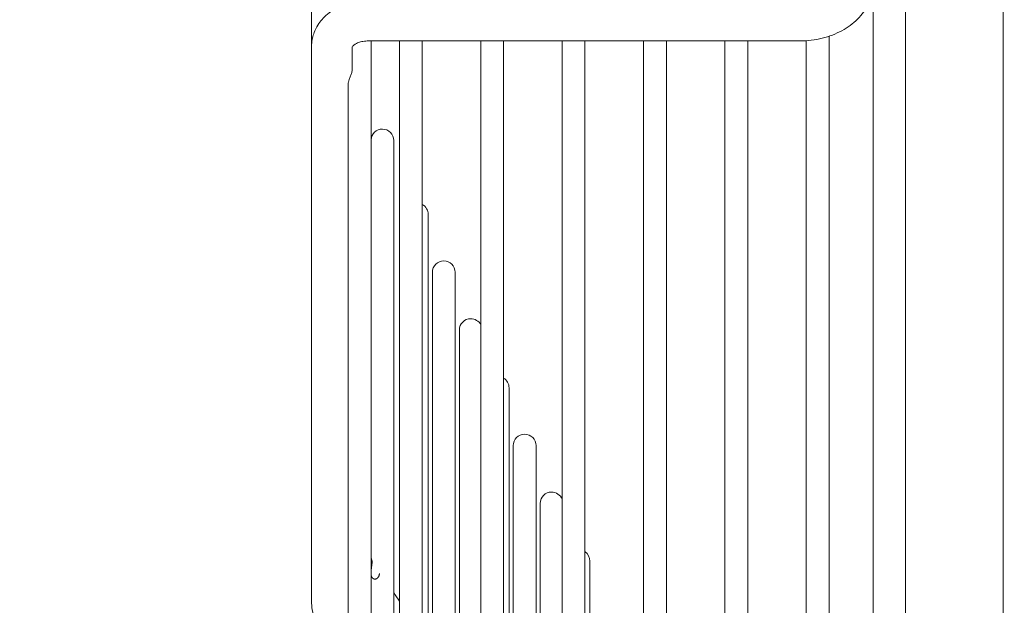
# Model space of a CAD drawing. Units: millimetres. Extents: x 19286 to 29894, y -9205 to -1178.
# Drawn here: x 23348 to 23469, y -7186 to -7114 of the extents above; entities that cross this region are included whole.
import ezdxf

# ---------------------------------------------------------------- set-up
doc = ezdxf.new("R2010")
doc.units = ezdxf.units.MM
doc.dimstyles.new('ISO-25', dxfattribs={"dimtxt": 2.5, "dimasz": 2.5, "dimexe": 1.25, "dimexo": 0.625, "dimtad": 1, "dimtxsty": 'Standard', "dimcen": 2.5, "dimadec": 0, "dimazin": 0, "dimtfac": 1, "dimtmove": 0, "dimatfit": 3, "dimfxl": 1, "dimarcsym": 0})

# ---------------------------------------------------------------- blocks, each defined once
blk = doc.blocks.new('A$C2dcb225b')
at = {"color": 0, "linetype": 'Continuous', "lineweight": 0, "extrusion": (0, 1, -2.22045e-16)}
for p, q in [((-1037.5, 736.09), (-1037.5, 170.47)), ((-1033.5, 733.58), (-1033.5, 174.47)), ((-1021.5, 186.01), (-1021.5, 726.05)), ((-1106.5, 702.24), (-1106.5, 692.47)), ((-1042.9, 489.9), (-1042.9, 693.72)), ((-1106.5, 624.05), (-1106.5, 692.47)), ((-1101.5, 689.71), (-1101.5, 692.42)), ((-1099.5, 693.14), (-1046.5, 693.14)), ((-1099.2, 489.9), (-1099.2, 693.14)), ((-1095.7, 693.14), (-1095.7, 489.9)), ((-1092.9, 489.9), (-1092.9, 693.14)), ((-1085.7, 693.14), (-1085.7, 489.9)), ((-1082.9, 489.9), (-1082.9, 693.14)), ((-1075.7, 693.14), (-1075.7, 489.9)), ((-1072.9, 489.9), (-1072.9, 693.14)), ((-1065.7, 693.14), (-1065.7, 489.9)), ((-1062.9, 489.9), (-1062.9, 693.14)), ((-1055.7, 693.14), (-1055.7, 489.9)), ((-1052.9, 489.9), (-1052.9, 693.14)), ((-1045.7, 693.17), (-1045.7, 489.9)), ((-1102, 687.87), (-1102, 489.9)), ((-1096.4, 489.9), (-1096.4, 680.9)), ((-1092.16, 489.9), (-1092.16, 671.8)), ((-1091.65, 664.7), (-1091.65, 618.09)), ((-1088.85, 489.9), (-1088.85, 664.7)), ((-1088.34, 657.6), (-1088.34, 613.04)), ((-1082.23, 489.9), (-1082.23, 650.5)), ((-1081.72, 643.4), (-1081.72, 602.94)), ((-1078.92, 489.9), (-1078.92, 643.4)), ((-1078.41, 636.3), (-1078.41, 597.89)), ((-1072.29, 489.9), (-1072.29, 629.2))]:
    blk.add_line(p, q, dxfattribs=at)
at = {"color": 0, "linetype": 'Continuous', "lineweight": 0, "extrusion": (0, -2.22045e-16, -1)}
for centre, start, end in [((1097.8, 680.9), 4.0493, 90), ((1097.8, 680.9), 90, 180), ((1093.56, 671.8), 118.1315, 180), ((1090.25, 664.7), 0, 90), ((1090.25, 664.7), 90, 180), ((1086.94, 657.6), 0, 90), ((1086.94, 657.6), 90, 152.2099), ((1083.63, 650.5), 121.3199, 180), ((1080.32, 643.4), 0, 90), ((1080.32, 643.4), 90, 180), ((1077.01, 636.3), 0, 90), ((1077.01, 636.3), 90, 158.9044), ((1073.69, 629.2), 124.6203, 180)]:
    blk.add_arc(centre, 1.4, start, end, dxfattribs=at)
at = {"color": 0, "linetype": 'Continuous', "lineweight": 0}
for points, knots in [([(-1037.5, 700.21), (-1037.5, 699.49), (-1037.64, 698.76), (-1038.17, 697.42), (-1038.55, 696.8), (-1039.51, 695.66), (-1040.12, 695.14), (-1041.49, 694.27), (-1042.28, 693.91), (-1043.95, 693.38), (-1044.86, 693.22), (-1046.01, 693.15), (-1046.25, 693.14), (-1046.5, 693.14)], [0, 0, 0, 0, 2.495283, 2.495283, 4.921341, 4.921341, 7.490864, 7.490864, 10.167621, 10.167621, 12.887914, 12.887914, 13.627837, 13.627837, 13.627837, 13.627837]), ([(-1106.5, 692.47), (-1106.5, 692.75), (-1106.47, 693.03), (-1106.34, 693.79), (-1106.18, 694.26), (-1105.69, 695.21), (-1105.33, 695.69), (-1104.45, 696.55), (-1103.9, 696.94), (-1102.68, 697.57), (-1101.97, 697.82), (-1100.67, 698.08), (-1100.08, 698.14), (-1099.5, 698.14)], [0, 0, 0, 0, 0.921659, 0.921659, 2.547287, 2.547287, 4.470365, 4.470365, 6.546443, 6.546443, 8.801513, 8.801513, 10.555321, 10.555321, 10.555321, 10.555321]), ([(-1099.5, 693.14), (-1099.73, 693.14), (-1099.97, 693.12), (-1100.38, 693.04), (-1100.57, 692.99), (-1100.9, 692.87), (-1101.04, 692.8), (-1101.26, 692.66), (-1101.34, 692.6), (-1101.46, 692.49), (-1101.48, 692.45), (-1101.51, 692.41), (-1101.51, 692.4), (-1101.51, 692.4)], [0, 0, 0, 0, 0.697618, 0.697618, 1.332793, 1.332793, 1.945005, 1.945005, 2.5515, 2.5515, 3.170843, 3.170843, 3.561083, 3.561083, 3.561083, 3.561083]), ([(-1101.5, 689.71), (-1101.5, 689.71), (-1101.5, 689.71), (-1101.5, 689.71), (-1101.5, 689.71), (-1101.5, 689.71), (-1101.5, 689.71), (-1101.5, 689.7), (-1101.5, 689.7), (-1101.5, 689.7), (-1101.5, 689.69), (-1101.5, 689.68), (-1101.5, 689.53), (-1101.53, 689.39), (-1101.6, 689.11), (-1101.65, 688.97), (-1101.77, 688.68), (-1101.83, 688.54), (-1101.92, 688.28), (-1101.95, 688.17), (-1101.99, 688), (-1102, 687.93), (-1102, 687.87)], [-0.0019581, -0.0019581, -0.0019581, -0.0019581, -0.0018752, -0.0018752, -0.0015164, -0.0015164, -0.0010169, -0.0010169, 0, 0, 0, 0.0040762, 0.0040762, 0.0577337, 0.0577337, 0.1052577, 0.1052577, 0.1546853, 0.1546853, 0.1954684, 0.1954684, 0.2245512, 0.2245512, 0.2245512, 0.2245512]), ([(-1099.16, 629.55), (-1099.16, 629.54), (-1099.16, 629.54), (-1099.13, 629.5), (-1099.11, 629.44), (-1099.08, 629.26), (-1099.07, 629.17), (-1099.07, 629.06)], [0.33827619, 0.33827619, 0.33827619, 0.33827619, 0.34113258, 0.34113258, 0.39219305, 0.39219305, 0.43424005, 0.43424005, 0.43424005, 0.43424005]), ([(-1099.07, 629.06), (-1099.07, 629.03), (-1099.07, 629), (-1099.07, 628.97), (-1099.08, 628.94), (-1099.08, 628.91), (-1099.08, 628.87), (-1099.08, 628.84), (-1099.09, 628.81), (-1099.09, 628.77), (-1099.09, 628.74), (-1099.1, 628.71), (-1099.1, 628.67), (-1099.11, 628.64), (-1099.11, 628.6), (-1099.11, 628.57), (-1099.12, 628.54), (-1099.12, 628.5), (-1099.13, 628.47), (-1099.13, 628.44), (-1099.14, 628.4), (-1099.14, 628.37), (-1099.15, 628.34), (-1099.15, 628.3), (-1099.16, 628.27), (-1099.16, 628.24), (-1099.17, 628.21), (-1099.17, 628.18), (-1099.17, 628.14), (-1099.18, 628.11), (-1099.18, 628.08), (-1099.19, 628.05), (-1099.19, 628.02), (-1099.19, 627.99), (-1099.19, 627.96), (-1099.2, 627.94), (-1099.2, 627.91), (-1099.2, 627.9), (-1099.2, 627.89), (-1099.2, 627.88)], [0, 0, 0, 0, 0.0222222, 0.0222222, 0.0222222, 0.0444444, 0.0444444, 0.0444444, 0.0666667, 0.0666667, 0.0666667, 0.0888889, 0.0888889, 0.0888889, 0.1111111, 0.1111111, 0.1111111, 0.1333333, 0.1333333, 0.1333333, 0.1555556, 0.1555556, 0.1555556, 0.1777778, 0.1777778, 0.1777778, 0.2, 0.2, 0.2, 0.2222222, 0.2222222, 0.2222222, 0.2444444, 0.2444444, 0.2444444, 0.2666667, 0.2666667, 0.2666667, 0.2735045, 0.2735045, 0.2735045, 0.2735045]), ([(-1099.2, 627.65), (-1099.2, 627.63), (-1099.2, 627.61), (-1099.19, 627.6), (-1099.19, 627.57), (-1099.19, 627.55), (-1099.19, 627.53), (-1099.18, 627.51), (-1099.18, 627.48), (-1099.17, 627.46), (-1099.17, 627.44), (-1099.16, 627.42), (-1099.16, 627.4), (-1099.15, 627.38), (-1099.15, 627.36), (-1099.14, 627.34), (-1099.13, 627.32), (-1099.13, 627.3), (-1099.12, 627.29), (-1099.11, 627.27), (-1099.1, 627.25), (-1099.09, 627.24), (-1099.08, 627.22), (-1099.07, 627.21), (-1099.06, 627.19), (-1099.05, 627.18), (-1099.04, 627.16), (-1099.03, 627.15), (-1099.02, 627.14), (-1099.01, 627.12), (-1098.99, 627.11), (-1098.98, 627.1), (-1098.97, 627.09), (-1098.96, 627.08), (-1098.94, 627.07), (-1098.93, 627.06), (-1098.91, 627.05), (-1098.9, 627.04), (-1098.89, 627.04), (-1098.87, 627.03), (-1098.86, 627.02), (-1098.84, 627.02), (-1098.82, 627.01), (-1098.81, 627.01), (-1098.79, 627), (-1098.78, 627), (-1098.76, 627), (-1098.74, 627), (-1098.73, 627), (-1098.71, 627), (-1098.69, 627), (-1098.67, 627), (-1098.66, 627), (-1098.64, 627), (-1098.62, 627.01), (-1098.6, 627.01), (-1098.59, 627.02), (-1098.57, 627.02), (-1098.55, 627.03), (-1098.53, 627.04), (-1098.52, 627.05), (-1098.5, 627.05), (-1098.48, 627.06), (-1098.46, 627.08), (-1098.45, 627.09), (-1098.43, 627.1), (-1098.41, 627.12), (-1098.39, 627.13), (-1098.38, 627.14), (-1098.36, 627.16), (-1098.35, 627.18), (-1098.33, 627.2), (-1098.32, 627.22), (-1098.3, 627.24), (-1098.29, 627.26), (-1098.27, 627.28), (-1098.26, 627.3), (-1098.25, 627.32), (-1098.24, 627.35), (-1098.23, 627.37), (-1098.22, 627.4), (-1098.21, 627.43), (-1098.2, 627.45), (-1098.19, 627.48), (-1098.19, 627.51), (-1098.18, 627.53), (-1098.17, 627.56), (-1098.17, 627.59), (-1098.17, 627.62), (-1098.17, 627.65), (-1098.16, 627.68)], [0.3404584, 0.3404584, 0.3404584, 0.3404584, 0.3555556, 0.3555556, 0.3555556, 0.3777778, 0.3777778, 0.3777778, 0.4, 0.4, 0.4, 0.4222222, 0.4222222, 0.4222222, 0.4444444, 0.4444444, 0.4444444, 0.4666667, 0.4666667, 0.4666667, 0.4888889, 0.4888889, 0.4888889, 0.5111111, 0.5111111, 0.5111111, 0.5333333, 0.5333333, 0.5333333, 0.5555556, 0.5555556, 0.5555556, 0.5777778, 0.5777778, 0.5777778, 0.6, 0.6, 0.6, 0.6222222, 0.6222222, 0.6222222, 0.6444444, 0.6444444, 0.6444444, 0.6666667, 0.6666667, 0.6666667, 0.6888889, 0.6888889, 0.6888889, 0.7111111, 0.7111111, 0.7111111, 0.7333333, 0.7333333, 0.7333333, 0.7555556, 0.7555556, 0.7555556, 0.7777778, 0.7777778, 0.7777778, 0.8, 0.8, 0.8, 0.8222222, 0.8222222, 0.8222222, 0.8444444, 0.8444444, 0.8444444, 0.8666667, 0.8666667, 0.8666667, 0.8888889, 0.8888889, 0.8888889, 0.9111111, 0.9111111, 0.9111111, 0.9333333, 0.9333333, 0.9333333, 0.9555556, 0.9555556, 0.9555556, 0.9777778, 0.9777778, 0.9777778, 1, 1, 1, 1]), ([(-1105.66, 621.34), (-1105.99, 621.83), (-1106.23, 622.37), (-1106.45, 623.3), (-1106.5, 623.68), (-1106.5, 624.05)], [0, 0, 0, 0, 1.928053, 1.928053, 3.176718, 3.176718, 3.176718, 3.176718])]:
    blk.add_open_spline(points, degree=3, knots=knots, dxfattribs=at)
for points in [[(-1099.2, 629.61), (-1099.19, 629.59), (-1099.17, 629.57), (-1099.16, 629.55)], [(-1096.4, 625.34), (-1096.17, 624.99), (-1095.93, 624.63), (-1095.7, 624.27)]]:
    blk.add_open_spline(points, degree=3, dxfattribs=at)
blk = doc.blocks.new('*D36')
at = {"color": 0, "lineweight": -2, "transparency": 16777216}
for p, q in [((23892.85, -7075.79), (23041.75, -7075.79)), ((23043, -7100.79), (23043, -8519.79)), ((23892.85, -8544.79), (23041.75, -8544.79))]:
    blk.add_line(p, q, dxfattribs=at)
at = {"color": 0, "transparency": 16777216}
for points in [[(23038.83, -7100.79), (23047.17, -7100.79), (23043, -7075.79)], [(23038.83, -8519.79), (23047.17, -8519.79), (23043, -8544.79)]]:
    blk.add_solid(points, dxfattribs=at)
at = {"layer": 'Defpoints', "color": 0, "transparency": 16777216}
for p in [(23893.48, -7075.79, -1089.49), (23043, -8544.79), (23893.48, -8544.79, -1089.49)]:
    blk.add_point(p, dxfattribs=at)
at = {"color": 0, "transparency": 16777216, "insert": (23017.38, -7810.29), "char_height": 50, "attachment_point": 5, "rotation": 90}
blk.add_mtext('1469', dxfattribs=at)

msp = doc.modelspace()

# ---------------------------------------------------------------- block references
msp.add_blockref('A$C2dcb225b', (24489.99, -7809.69, -1089.49))

# ---------------------------------------------------------------- dimensions: what is measured, and where the dimension line sits
at = {"color": 242, "true_color": 0xcd2027}
dim = msp.add_linear_dim(base=(23043, -8544.79), p1=(23893.48, -7075.79, -1089.49), p2=(23893.48, -8544.79, -1089.49), angle=90, dimstyle='ISO-25', override={"dimtxt": 50, "dimasz": 25, "dimdec": 0}, dxfattribs=at)
dim.commit()
dim.dimension.update_dxf_attribs({"geometry": '*D36', "text_midpoint": (23017.38, -7810.29)})

doc.saveas('drawing.dxf')
